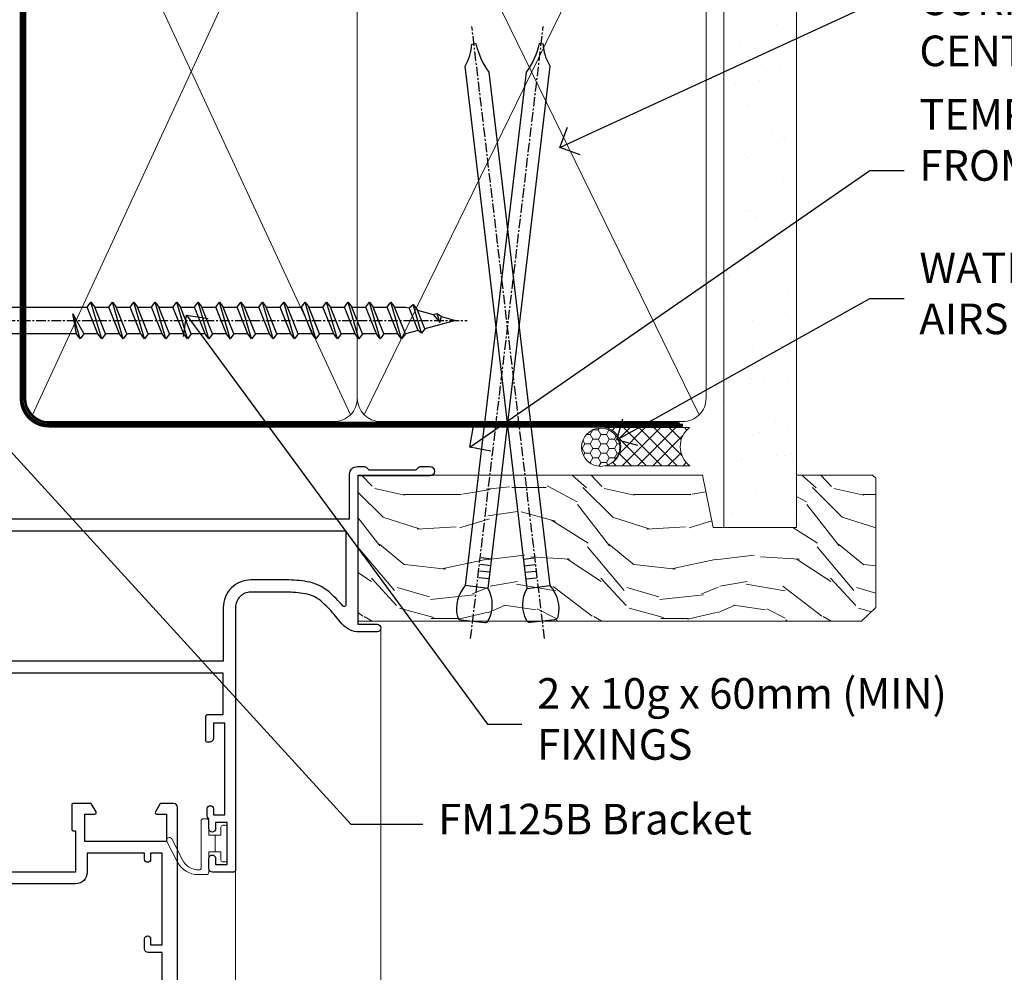
# Model space of a CAD drawing. Extents: x 2258 to 186896, y 27691 to 29841.
# Drawn here: x 13870 to 13998, y 29177 to 29302 of the extents above; entities that cross this region are included whole.
import ezdxf
from ezdxf import colors
from ezdxf.entities.mleader import LeaderData, LeaderLine
from ezdxf.math import Vec2, Vec3

# ---------------------------------------------------------------- set-up
doc = ezdxf.new("R2010")
doc.units = 0
doc.linetypes.add('CENTER', pattern=[2, 1.25, -0.25, 0.25, -0.25])
doc.linetypes.add('Dashed', pattern=[564.4444465637206, 282.2222232818604, -282.2222232818602])
doc.layers.add('Aluminium Systems Ltd Joinery Detail', color=7, linetype='Continuous')
doc.layers.add('Aluminium Systems Ltd Notes', color=7, linetype='Continuous')
doc.layers.add('HARDWARE', color=8, linetype='Continuous', lineweight=5)
doc.styles.get("Standard").update_dxf_attribs({"font": 'arial.ttf'})

# ---------------------------------------------------------------- blocks, each defined once
blk = doc.blocks.new('_Open90')
at = {"color": 0, "linetype": 'ByBlock', "lineweight": -2}
for p, q in [((-0.5, 0.5), (0, 0)), ((0, 0), (-1, 0)), ((0, 0), (-0.5, -0.5))]:
    blk.add_line(p, q, dxfattribs=at)
blk = doc.blocks.new('90mm Framing Head CC')
at = {"layer": 'Aluminium Systems Ltd Joinery Detail'}
h = blk.add_hatch(dxfattribs=at)
h.set_pattern_fill('AR-SAND', color=0, scale=0.15)
h.set_pattern_definition([(37.50000000000001, (61.66049999999956, 88.74500000000046), (-0.2400046943976069, 7.341198559940135), [0, -5.791200000000001, 0, -6.476999999999999, 0, -6.191249999999999]), (7.499999999999991, (61.66049999999956, 88.74500000000046), (6.74284924707004, 10.75237650852531), [0, -3.124199999999989, 0, -5.219699999999978, 0, -2.000249999999989]), (327.5, (56.97419999999948, 88.74500000000046), (11.86488555362187, 0.02155777017818536), [0, -1.905, 0, -6.858, 0, -8.9535]), (317.5, (56.97419999999948, 88.74500000000046), (11.45334678708446, 3.343939848858243), [0, -0.9524999999999999, 0, -4.495799999999999, 0, -5.1435])])
h.paths.add_polyline_path([(180.6136284965058, 88.77083214757897), (171.1136391138482, 88.77083214757897), (171.1136391138488, -47.32775725855242), (180.6136284965063, -47.32775725855242)])
at = {"layer": 'Aluminium Systems Ltd Joinery Detail', "color": 0, "lineweight": 5}
for p, q in [((80.79699455334861, -32.57602347560749), (122.244289406273, 57.10360253296733)), ((80.79699455334861, 57.00872400970513), (122.3435558966332, -32.5760234756093)), ((124.1251953553808, -32.57602347560749), (167.9234566986624, 57.00872400970741)), ((124.156780866489, 56.83465201547335), (167.9234566986624, -32.57602347560749))]:
    blk.add_line(p, q, dxfattribs=at)
at = {"layer": 'Aluminium Systems Ltd Joinery Detail', "color": 0, "linetype": 'Dashed', "lineweight": 5, "ltscale": 0.01, "const_width": 0.25, "elevation": 0.25}
blk.add_lwpolyline([(79.76741611105064, 88.09570524321919), (79.76838801660631, -30.42770456154437, 0.4175702237706115), (82.91930208207407, -33.61188268707599), (165.3356062361571, -33.6039375219865, 0.8591327104487766), (165.4728671864981, -33.94403179512517, 0.00905533045714731)], format="xyb", dxfattribs=at)
at = {"layer": 'Aluminium Systems Ltd Joinery Detail', "color": 0, "lineweight": 5, "elevation": 1.000000000000014}
blk.add_lwpolyline([(171.1136391138482, 88.77083214757897), (171.1136391138488, -47.32775725855242), (180.6136284965063, -47.32775725855242), (180.6136284965058, 88.77083214757897)], dxfattribs=at)
at = {"layer": 'Aluminium Systems Ltd Joinery Detail', "color": 0, "linetype": 'CENTER', "lineweight": 5, "ltscale": 3, "const_width": 0.5, "elevation": 0.5}
blk.add_lwpolyline([(79.36830193081079, 82.75883188046976), (79.36883064616336, -30.42744648484802, 0.4209157528546889), (82.93271877258235, -33.99656746675862), (165.7748797079018, -33.99656746675862)], format="xyb", dxfattribs=at)
at = {"layer": 'Aluminium Systems Ltd Joinery Detail', "color": 0, "lineweight": 5}
blk.add_lwpolyline([(79.90702482397336, -28.31915385572245), (79.90702482397336, 54.86014701894567, -0.4142135623730941), (82.9455715441083, 57.89869373908152), (120.1949789058728, 57.89869373908152, -0.4142135623730958), (123.2335256260087, 54.86014701894567), (123.2335256260087, -28.31915385572245), (123.2335256260082, -30.42744648484802, -0.4142135623730958), (120.1949789058728, -33.46599320498387), (82.9455715441083, -33.46599320498387, -0.4142135623730941), (79.9070248239729, -30.42744648484802)], format="xyb", close=True, dxfattribs=at)
for points in [[(168.8134264280378, -28.5274391957231), (168.8134264280377, 54.86014701894703, 0.4142135623732923), (165.774879707902, 57.89869373908152), (126.2737723461404, 57.89869373908152, 0.3681854241386793), (123.2352256260055, 54.65186167894592), (123.2352256260055, -28.5274391957231)], [(168.8134264280378, 52.7518543898201), (168.8134264280378, -30.42744648484802, -0.4142135623730958), (165.7748797079024, -33.46599320498387), (126.2737723461409, -33.46599320498387, -0.4142135623730941), (123.2352256260055, -30.42744648484802), (123.2352256260055, 52.75185438982101)]]:
    blk.add_lwpolyline(points, format="xyb", dxfattribs=at)
blk = doc.blocks.new('BS055')
blk.add_lwpolyline([(-1.737573079019202, 1.499999999999272, 0.2811170138259992), (-3.87229310789124, 0.196800072178594), (-5.288686662454438, -2.559950010526518, -0.9999999999996559), (-5.911313337542353, -2.240049989474937), (-4.518400036088977, 0.4710000902239702, -0.2811170138259766), (-1.849999999998914, 2.099999999999272), (-0.7500598116785541, 2.099999999999272, -0.4142719583626832), (-0.4499999999990507, 1.800000000003638), (-0.4499999999989086, -0.8500000000003638), (0.4000000000005457, -0.8500000000003638), (0.4000000000005457, -3.049999999999272), (-0.4499999999989086, -3.049999999999272), (-0.4499999999989086, -4.899999999997817, -0.414213562373095), (-0.7499999999989058, -5.19999999999709), (-1.149999999998911, -5.19999999999709, -0.4142135623730949), (-1.449999999998909, -4.899999999997817), (-1.449999999998909, 1.299999999999272, 0.414213562373095), (-1.649999999998909, 1.499999999999272)], format="xyb", close=True)
blk.add_lwpolyline([(0.4000000000005457, -3.049999999999272), (1.150000000000546, -3.049999999999272), (1.150000000000546, -4.100000000000364, 0.414213562373095), (1.400000000000546, -4.350000000000364), (1.700000000000728, -4.350000000000364, 0.414213562373095), (1.950000000000728, -4.100000000000364), (1.950000000000728, 0.2000000000007276, 0.414213562373095), (1.700000000000728, 0.4500000000007276), (1.400000000000546, 0.4500000000007276, 0.414213562373095), (1.150000000000546, 0.2000000000007276), (1.150000000000546, -0.8500000000003638), (0.4000000000005457, -0.8500000000003638)], format="xyb")
blk = doc.blocks.new('10F503-22671')
at = {"transparency": 33554687, "flags": 128}
for points in [[(65.00000000002237, -17, -0.414213562373095), (64.50000000002237, -16.5), (64.50000000002237, -15.19999999999709, -0.9999999999999999), (65.40000000002382, -15.19999999999709), (65.40000000002382, -16), (66.90000000002382, -16), (66.90000000002382, -10.5), (65.40000000002382, -10.5), (65.40000000002382, -11.29999999998836, -0.9999999954894117), (64.50000000002987, -11.30000000404789), (64.49999998860605, -10.02915138465585, -0.1826754527351251), (64.29999998754883, -9.500000004986987), (64.29999998601235, -8.700001483698657, -0.9999999999992893), (65.10000294341441, -8.700001482161383), (65.10000294495202, -9.500000003453351), (66.5999999875431, -9.500000000578211), (66.59999996450605, 2.49999999941906), (65.10000292192203, 2.499999996542101), (65.1000029257601, 0.4999999965422148, -0.4142524969788043), (64.59993646210725, 0), (64.30000000003255, 0, -0.414213562373095), (64.10000000003546, 0.1999999999970896), (64.10000000003615, 3.399999999996339, -0.4142135623699317), (64.30000000003619, 3.599999999998545), (66.39999999998017, 3.599999999998545), (66.39999999998017, 9), (13.30000000012717, 9), (13.30000000015809, 3.600000956437725), (13.60000000016828, 3.600000956438407, -0.4142135623754259), (13.80000000016537, 3.40000095643336), (13.8000000001656, 0.2000000000000455, -0.4142135623774238), (13.60000000013554, 0), (-3.999999999997613, 0, -0.414213562373095), (-4.499999999997613, 0.5), (-4.499999999997613, 0.5999999999985448), (-4.999999999997613, 0.5999999999985448), (-5.350076833191167, 0.1799078001672996, -0.2225848818874921), (-5.734187472989476, 0), (-16.26581252700575, 0, -0.222584881887492), (-16.64992316680406, 0.1799078001672996), (-16.99999999999761, 0.5999999999985448), (-17.49999999999761, 0.5999999999985448), (-17.49999999999761, 0.5, -0.414213562373095), (-17.99999999999761, 0), (-23.29999999999688, 0, -0.414213562373095), (-23.79999999999688, 0.5), (-23.79999999999688, 33.5, -0.414213562373095), (-21.29999999999688, 36), (-0.4999999999594138, 36, 0.414213562373095), (2.239630703115836e-11, 36.5), (2.239630703115836e-11, 53.99999999636202, -0.4142135623528498), (1.000000002234287, 54.99999999635475), (9.50000000224884, 54.99999999635475, -0.4142135623773572), (10.00000000223974, 54.49999999636202), (10.00000000225248, 36.00000000008731, 0.414213562373095), (16.80000000225175, 29.2000000000844), (24.65000000002021, 29.2000000000844), (24.65000000002203, 35.44999999641004, -0.9999999999999999), (25.75000000002058, 35.44999999641004), (25.75000000002058, 29.2000000000844), (82.90000000115705, 29.2000000000844), (82.90000000115478, 35.00000000017462, -0.4142135623192853), (83.90000000115705, 35.99999999999272), (84.79289321993383, 35.99999999999272, -0.1989123673802489), (85.1464466105279, 35.85355339058519), (85.40000000112067, 35.59999999999127), (91.6000000011214, 35.59999999999127), (91.85355339171221, 35.85355339058438, -0.1989123673808398), (92.20710678230708, 35.99999999999272), (93.40000000112067, 35.99999999999272, -0.9999999999999999), (93.40000000112067, 34.79999999998836), (84.00000000112104, 34.79999999999563), (84.00000000113377, 15.3999999999869), (86.50000000109739, 15.39999999999418, -0.9999999999927239), (86.50000000110467, 14.39999999994325), (84.19892297539863, 14.39999999989232, -0.2216946626471313), (81.9007896459976, 15.47163717083458), (80.89353020922655, 16.67204222328041, 0.04173925690094672), (79.13255806704726, 18.44657796955948, 0.1355573584822951), (77.10580881574126, 19.39166666660708, 0.04173925689808828), (74.61450449427738, 19.59999999997672), (70.00000000009513, 19.59999999996944, 0.4142135623784227), (68.00000000002964, 17.59999999996944), (68.00000000002282, -16.70000000000016, -0.4142135623730367), (67.70000000002287, -17)], [(1.600000000122321, 5.000000000007617), (2.200000000122458, 5.00000000000756, 0.414213562373095), (2.500000000122412, 5.300000000007572), (2.500000000122412, 5.500000000009436, 0.4142135623713636), (2.200000000124277, 5.800000000009391), (1.600000000165977, 5.800000000016439), (1.600000000077529, 27.60000000007858), (3.400000000118638, 27.60000000007858, 0.414213562373095), (3.900000000118638, 28.10000000007858), (3.900000000118638, 28.50000000007276, 0.4142135623720295), (3.400000000120457, 29.00000000007276), (1.600000000070253, 29.00000000008004), (1.60000000002114, 40.79999999635766), (3.134890942245733, 40.79999999635777, 0.4663076581580762), (4.021217919955092, 41.85628335626711), (3.892403878930594, 42.5868240851978, 1.000000000000187), (2.907596125919866, 42.41317590752078), (3.015715582985052, 41.79999999635766), (1.400000001377379, 41.79999999635766), (1.400000002425116, 53.79999999635766), (3.015715582984825, 53.79999999635766), (2.907596125919866, 53.18682408519453, 1.000000000000063), (3.892403878930367, 53.01317590751751), (4.031142194872331, 53.79999999635766), (8.600000002245764, 53.79999999635766), (8.60000000225213, 36.00000000007276, 0.4142135623730951), (17.00000000225086, 27.60000000007858), (82.40000000004929, 27.60000000007858), (82.39999999815117, 17.91477212193422, -0.6977220871458358), (82.04765313581547, 17.78519421670921, 0.04006675206211469), (80.17039214751284, 19.6643219580269, 0.1355573584802535), (77.37154794339753, 20.96944444437304, 0.0417392568985917), (74.61450449427738, 21.19999999993888), (70.00000000009558, 21.19999999997526, 0.4142135623752213), (66.39999999997289, 17.59999999997672), (66.39999999998017, 10.59999999999127), (13.30000000012737, 10.59999999999991, 0.4142135623752386), (11.70000000012701, 8.999999999985448), (11.70000000014588, 5.800000000017235), (11.10000000010027, 5.800000000010186, 0.4142135623713635), (10.80000000010213, 5.500000000010232), (10.80000000010213, 5.300000000008367, 0.414213562373095), (11.10000000010209, 5.000000000008356), (11.70000000015065, 5.000000000008413), (11.70000000017066, 1.600000000005821), (1.60000000018303, 1.600000000005821)], [(2.387423592153937e-12, 3.5, -0.414213562373095), (-0.4999999999976126, 3), (-1.136965655759354, 3.000000000002728, -0.3716159717500473), (-1.631529529975978, 3.426470588216716, 0.8355278247582862), (-7.336367860240216, 3.604166666671972, 0.4771078284075309), (-6.847338918810578, 3), (-4.499999999997613, 3), (-4.499999999997613, 1.200000000004366), (-17.49999999999761, 1.200000000004366), (-17.49999999999761, 3), (-15.15266108118374, 2.999999999998636, 0.4771078284074566), (-14.66363213975524, 3.604166666669244, 0.8355278247583197), (-20.36847047001856, 3.426470588231723, -0.3716159717502229), (-20.86303434423587, 3), (-21.49999999999761, 3, -0.414213562373095), (-21.99999999999761, 3.5), (-21.99999999999761, 33.09999999999854, -0.414213562373095), (-21.49999999999761, 33.59999999999854), (-0.4999999999976126, 33.59999999999854, -0.414213562373095), (2.387423592153937e-12, 33.09999999999854)]]:
    blk.add_lwpolyline(points, format="xyb", close=True, dxfattribs=at)
blk = doc.blocks.new('10P515-22688')
at = {"flags": 128}
for points in [[(-15.92735026905576, -9.200000000000728), (-18.14999999986322, -9.200000000000728, -0.4142135623830844), (-18.34999999986758, -9.000000000003638), (-18.34999999986031, -5.799999043567368, -0.414213562375093), (-18.14999999986322, -5.599999043563002), (-17.84999999986758, -5.599999043563002), (-17.84999999976754, -0.2000000000007276), (-51.64999999990324, -0.2000000000007276), (-51.6499999998705, -5.599999043563002), (-51.34999999986031, -5.599999043563002, -0.4142135623750929), (-51.14999999986322, -5.799999043567368), (-51.14999999986322, -9.000000000003638, -0.4142135623764248), (-51.34999999986031, -9.200000000000728), (-53.57264973067505, -9.200000000000728, -0.2679491924365477), (-53.74585481143732, -9.100000000002183), (-54.32320508062549, -8.100000000002183, -0.5773502691804044), (-54.14999999986322, -7.799999999999272), (-52.84999999986758, -7.799999999999272), (-52.84999999986758, -4.200000000000728), (-63.54999999987195, -4.200000000000728), (-63.54999999987195, -7.799999999999272), (-62.24999999986904, -7.800000000006548, -0.5773502691784405), (-62.07679491910677, -8.100000000002183), (-62.65414518830222, -9.100000000002183, -0.2679491924310198), (-62.82735026905721, -9.200000000000728), (-64.44999999986612, -9.200000000000728, -0.4142135623698984), (-64.94999999986612, -8.699999999695137), (-64.94999999986612, 90.50000000029468, -0.4142135623722089), (-64.64999999986321, 90.80000000029759), (-50.24999999986176, 90.80000000029759, -0.9999999999999999), (-50.24999999986176, 89.80000000029759), (-51.74999999986176, 89.80000000029759), (-51.74999999986176, 89.30000000029031, 0.4142135623713635), (-50.74999999986904, 88.30000000029031), (-47.77072594205675, 88.30000000027576, 0.2679491924321669), (-46.90470053825994, 88.80000000027576), (-45.89433756717336, 90.55000000029759, -0.2679491924314624), (-45.46132486528223, 90.80000000029759), (-32.74999999982538, 90.80000000029031, 0.4142135623733614), (-32.24999999982538, 91.30000000029031), (-32.24999999986358, 105.1000000002932, -0.9999999999999999), (-31.34999999986213, 105.1000000002932), (-31.34999999986213, 104.3000000002976), (-29.84999999986213, 104.3000000002976), (-29.84999999986213, 109.8000000002976), (-31.34999999986031, 109.8000000002976), (-31.34999999986395, 109.0000000002947, -0.9999999999999999), (-32.24999999986176, 109.0000000002947), (-32.24999999986176, 110.3000000002976, -0.414213562373095), (-31.74999999986176, 110.8000000002976), (-5.049999999864674, 110.8000000002976, -0.414213562373095), (-4.549999999864674, 110.3000000002976), (-4.549999999864674, -8.700000000000728, -0.414213562370964), (-5.049999999864674, -9.200000000000728), (-6.672649730673591, -9.200000000000728, -0.2679491924271969), (-6.845854811421312, -9.100000000002183), (-7.423205080624037, -8.100000000002183, -0.5773502691784382), (-7.249999999861764, -7.800000000006548), (-5.949999999866129, -7.799999999999272), (-5.949999999866129, -4.200000000000728), (-16.64999999986322, -4.200000000000728), (-16.64999999986322, -7.799999999999272), (-15.34999999986758, -7.799999999999272, -0.5773502691823822), (-15.17679491910531, -8.100000000002183), (-15.75414518830076, -9.100000000002183, -0.2679491924266711)], [(-45.60566243258655, 88.05000000027576), (-44.88397459609406, 89.30000000029759), (-41.14999999978864, 89.30000000029031), (-40.749999999789, 89.70000000029177), (-40.34999999978937, 89.30000000029031), (-32.74999999982538, 89.30000000029031, 0.4142135623741668), (-30.74999999982538, 91.30000000029759), (-30.74999999986176, 102.8000000002976), (-29.94999999986249, 102.8000000002976, 0.414213562373095), (-28.44999999986249, 104.3000000002976), (-28.44999999986067, 109.3000000002976), (-24.64999999987231, 109.3000000002976), (-24.24999999987268, 109.7000000002918), (-23.84999999987304, 109.3000000002976), (-6.549999999875588, 109.3000000002976), (-6.549999999864674, 71.29999999999927), (-8.849999999863947, 71.29999999999927, 0.414213562373095), (-9.049999999864674, 71.10000000000218), (-9.049999999864674, 70.19038820320202, 0.3441507314089255), (-8.671267812382219, 69.70531695313184), (-6.54999999978282, 69.17499999997744), (-6.54999999872053, 10.29999999998472), (-8.350002957253317, 10.29999999998472, 0.414213562373095), (-8.850002957253317, 9.79999999998472), (-8.850002957253317, 8.500001478689228, 0.9999999999999999), (-8.049999999842846, 8.500001478689228), (-8.049999999842846, 9.29999999998472), (-6.549999998655046, 9.29999999998472), (-6.549999997871062, -2.700000000000728), (-8.049999999842846, -2.700000000000728), (-8.049999999850122, -1.900001478712511, 0.9999999999999999), (-8.850002957253317, -1.900001478712511), (-8.85000295724604, -2.700000000000728), (-16.34999999986395, -2.700000000000728), (-16.34999999986395, -0.2000000000007276, 0.414213562373095), (-17.84999999986395, 1.299999999999272), (-51.64999999990324, 1.299999999999272, 0.4142135623746185), (-53.14999999990324, -0.2000000000080036), (-53.14999999988505, -2.700000000000728), (-60.64999704252114, -2.700000000000728), (-60.64999704251387, -1.900001478712511, 0.9999999999999999), (-61.44999999991706, -1.900001478712511), (-61.44999999992434, -2.700000000008004), (-62.94999999985158, -2.700000000000728), (-62.94999999985703, 9.29999999998472), (-61.44999999992434, 9.29999999998472), (-61.44999999992434, 8.500001478689228, 0.9999999999999999), (-60.64999704251387, 8.500001478689228), (-60.64999704251387, 9.79999999998472, 0.414213562373095), (-61.14999704251387, 10.29999999998472), (-62.94999999985703, 10.29999999998472), (-62.94999999986613, 69.17500000001382), (-60.82873218738496, 69.70531695313184, 0.3441507314089249), (-60.44999999990251, 70.19038820320202), (-60.44999999990251, 71.10000000000218, 0.414213562373095), (-60.64999999990324, 71.29999999999927), (-62.94999999986613, 71.29999999999927), (-62.94999999986613, 89.30000000029759), (-53.24999999986176, 89.30000000029759, 0.4142135623713404), (-50.74999999986904, 86.80000000029031), (-47.77072594205675, 86.80000000027576, 0.2679491924328966)]]:
    blk.add_lwpolyline(points, format="xyb", close=True, dxfattribs=at)
blk = doc.blocks.new('Zenith Bifold Door Top Hung Head DF')
at = {"layer": 'Aluminium Systems Ltd Joinery Detail', "linetype": 'Continuous', "lineweight": 5}
for p, q in [((-208.7121648210824, 177.7838405502009), (-208.7121648210824, 23.23145751508008)), ((-227.7121648221825, 146.183840550232), (-227.7121648221825, 23.23145751508005))]:
    blk.add_line(p, q, dxfattribs=at)
at = {"color": 251, "transparency": 33554687}
blk.add_blockref('10F503-22671', (-295.7121648222053, 162.8838405502322), dxfattribs=at)
at = {"color": 3, "transparency": 33554687, "xscale": -1, "rotation": 180}
blk.add_blockref('10P515-22688', (-230.7621646487949, 145.6838405501587), dxfattribs=at)
at = {"layer": 'HARDWARE', "transparency": 33554687, "xscale": -1, "rotation": 180}
blk.add_blockref('BS055', (-230.7621648232469, 147.6838405502042), dxfattribs=at)
blk = doc.blocks.new('Nail 75 JH')
at = {"linetype": 'CENTER'}
blk.add_line((0, 2.300118051928621), (0, -78.25849807356508), dxfattribs=at)
for p, q in [((1.5, -4.488319011024487), (-1.5, -4.488319011024458)), ((1.499999999999886, -5.730112436134704), (0.1255879953777708, -5.730112436134732)), ((1.499999999999886, -6.600592455787137), (0.1255879953777708, -6.600592455787137)), ((1.499999999999886, -7.471072475439541), (0.1255879953777708, -7.471072475439541)), ((1.499999999999886, -8.341552495091946), (0.1255879953778276, -8.341552495091946))]:
    blk.add_line(p, q)
blk.add_lwpolyline([(-1.5, -4.488319011024458, -0.2475267649991796), (-2.057234792368547, -0.3562033463117587, -0.331135080274166), (-1.578358480166685, 0), (1.578358480166685, 0, -0.331135080274166), (2.057234792368547, -0.3562033463117587, -0.2475267649991796), (1.499999999999886, -4.488319011024487), (1.5, -73.20877276569331, 0.1245641564323093), (0.2845258915276077, -75.96790802185205), (-0.2515467734666004, -75.96790802185205, 0.1012549879648114), (-1.5, -72.05351818931658)], format="xyb", close=True)
blk = doc.blocks.new('Horizontal Profile Metal CC Zenith Liner Hinged Door head')
at = {"layer": 'Aluminium Systems Ltd Joinery Detail', "lineweight": 5}
h = blk.add_hatch(dxfattribs=at)
h.set_pattern_fill('HONEY', color=256, scale=0.2211125000000359, angle=360, style=0)
h.set_pattern_definition([(0, (-467.4951966491889, -268.0209684003905), (1.053048281250171, 0.6079775633750983), [0.7020321875001139, -1.404064375000228]), (120, (-467.4951966491889, -268.0209684003905), (-1.053048155438884, 0.6079777812866397), [0.7020321875001022, -1.404064375000204]), (59.99999999999994, (-467.4951966491889, -268.0209684003905), (1.258112869470804e-07, 1.215955344661738), [-1.404064375000228, 0.7020321875001139])])
edge = h.paths.add_edge_path()
edge.add_arc((52.83475623939194, 2.930632996623899), 2.5, 180.0000000000001, 360.00000000000006, ccw=False)
edge.add_arc((52.83475623939194, 2.930632996623899), 2.5, 0, 180.0000000000001, ccw=False)
h = blk.add_hatch(dxfattribs=at)
h.set_pattern_fill('NET', color=256, scale=0.4422249999999999, angle=225, style=0)
h.set_pattern_definition([(315, (-1834.954448102441, 4373.742029692468), (-0.9928234407849511, -0.9928234407849515), []), (225, (-1834.954448102441, 4373.742029692468), (-0.9928234407849515, 0.9928234407849511), [])])
edge = h.paths.add_edge_path()
edge.add_line((64.4345602203166, 5.493939559482897), (53.69162340053981, 5.500494018389873))
edge.add_arc((52.85522487365415, 3.035632060506032), 2.602903564714436, 283.05461229937526, 431.25644836746125, ccw=False)
edge.add_line((53.44316791590882, 0.5), (64.47917578509714, 0.5))
edge.add_arc((66.38332191296013, 3.014180606625814), 3.153866927914105, 128.1626499734255, 232.8610770962096, ccw=False)
h = blk.add_hatch(dxfattribs=at)
h.set_pattern_fill('WOOD-3', color=256, scale=97.5, angle=30, style=0, pattern_type=2)
h.set_pattern_definition([(4.763599999999841, (490.7248856092245, -7171.838047056802), (-330.0000283895876, -29.9997459798375), [3.612479999999951, -357.6353699999959]), (348.6901, (494.3248856092239, -7171.538047056801), (120.0000225669286, -29.9999289648483), [4.58912999999999, -148.3814699999997]), (314.9999999999999, (498.8248856092239, -7172.438047056798), (-3.306523113702664e-14, -30.00000928346856), [3.39411, -39.03228]), (313.1523999999999, (501.2248856092245, -7174.838047056802), (420.0000850164654, -449.9999261252569), [6.579509999999999, -651.37185]), (347.0054000000001, (505.7248856092245, -7179.638047056803), (-270.0000230324819, 59.99992732735074), [4.002509999999999, -396.2474099999998]), (360, (509.624885609225, -7180.538047056801), (29.99999999999997, -30.00000000000003), [7.5, -22.5]), (9.462299999999765, (517.124885609225, -7180.538047056801), (-150.0000232108592, -29.99994417607295), [3.649649999999993, -178.8332099999998]), (5.710599999999713, (490.7248856092245, -7179.938047056798), (-269.9999827048756, -30.00003943998845), [3.014969999999958, -298.4813099999965]), (360, (493.7248856092245, -7179.638047056803), (29.99999999999997, -30.00000000000003), [4.5, -25.5]), (331.6992, (498.2248856092245, -7179.638047056803), (329.9998535928922, -180.0002662262795), [4.429439999999992, -438.5152499999991]), (307.8749999999999, (502.124885609225, -7181.7380470568), (-120.0000559467582, 149.9999729816166), [6.841049999999986, -335.2115699999996]), (320.7106, (506.3248856092239, -7187.138047056803), (180.0000191874755, -149.9999889572949), [4.263809999999983, -422.1163199999984]), (353.6597999999999, (509.624885609225, -7189.838047056802), (239.9999820781927, -30.00004736879107), [5.43324, -266.22831]), (11.88869999999988, (515.0248856092228, -7190.438047056798), (-419.9999190314803, -90.00031605746501), [5.82494999999993, -576.669689999991]), (6.709799999999706, (490.7248856092245, -7189.2380470568), (270.0000299325391, 29.99981643732056), [5.135159999999994, -508.3820999999996]), (356.6335, (495.8248856092239, -7188.638047056803), (479.999979659061, -30.00032890063538), [5.10881999999993, -505.7727899999929]), (326.3098999999999, (500.9248856092234, -7188.938047056798), (-59.99998673313475, 30.00004003521583), [5.408339999999997, -102.75822]), (312.5103999999999, (505.4248856092234, -7191.938047056798), (299.9997215504041, -330.0002602161362), [4.883640000000001, -483.48096]), (345.0686, (508.7248856092245, -7195.538047056801), (330.0000160477658, -89.99990861934462), [4.657259999999938, -461.0679899999938]), (360, (513.2248856092244, -7196.7380470568), (29.99999999999997, -30.00000000000003), [3.6, -26.4]), (12.99459999999981, (516.8248856092239, -7196.7380470568), (270.0000230324819, 59.99992732735004), [4.002509999999988, -396.2474099999986]), (360, (500.0248856092228, -7166.7380470568), (29.99999999999997, -30.00000000000003), [0, -30]), (136.8475999999999, (504.2248856092245, -7171.2380470568), (449.9999261252561, -420.0000850164664), [6.579509999999987, -651.3718499999991]), (153.4348999999999, (499.4248856092234, -7196.7380470568), (-29.99997473822719, 30.00003928189145), [2.683289999999973, -64.39874999999914]), (171.8698999999998, (497.0248856092228, -7195.538047056801), (-179.9999932938336, 29.99998067446644), [4.242629999999988, -207.8893799999995]), (203.1985999999998, (492.8248856092239, -7194.938047056798), (-149.9999919200123, -60.00003975794547), [2.284739999999974, -226.1884499999973]), (333.4349, (504.2248856092245, -7171.2380470568), (29.9999747382272, -30.00003928189145), [3.354089999999999, -63.72794999999999]), (353.2901999999999, (507.2248856092245, -7172.7380470568), (-270.0000299325392, 29.99981643732125), [5.135160000000001, -508.3821000000002]), (10.12469999999981, (512.3248856092239, -7173.338047056802), (509.9999636894718, 90.00025765850859), [8.532869999999988, -844.7548799999987]), (10.30479999999971, (490.7248856092245, -7168.538047056801), (180.0000288254371, 29.99984626607953), [3.354089999999962, -332.0560799999968]), (344.4759, (494.0248856092228, -7167.938047056798), (-330.0000307388759, 89.99993332816857), [5.604449999999995, -554.8417799999994]), (317.1211, (499.4248856092234, -7169.438047056798), (-390.0000237882238, 359.9999925974296), [5.731499999999948, -567.4176899999934]), (325.3047999999999, (503.624885609225, -7173.338047056802), (299.9998277696255, -210.000258287834), [4.743419999999994, -469.5982199999992]), (350.5377, (507.5248856092228, -7176.038047056801), (150.0000232108592, -29.99994417607323), [5.474489999999999, -177.0084]), (6.581899999999838, (512.9248856092233, -7176.938047056798), (-510.0000431378999, -59.99960101098861), [7.851749999999991, -777.3233999999989]), (8.130099999999889, (490.7248856092245, -7176.038047056801), (-179.9999932938336, -29.99998067446629), [4.242629999999994, -207.8893799999996]), (348.6901, (494.9248856092234, -7175.438047056798), (120.0000225669286, -29.9999289648483), [4.58912999999999, -148.3814699999997]), (317.4895999999999, (499.4248856092234, -7176.338047056802), (-330.0002602161357, 299.9997215504046), [4.88364, -483.4809599999999]), (314.9999999999999, (503.0248856092228, -7179.638047056803), (-3.306523113702664e-14, -30.00000928346856), [5.51544, -36.91098]), (342.646, (506.9248856092234, -7183.538047056801), (-390.0000605729049, 119.999835067774), [5.028929999999935, -497.8627199999934]), (3.366499999999665, (511.7248856092245, -7185.038047056801), (-479.999979659061, -30.00032890063396), [5.108819999999988, -505.7727899999987]), (17.10269999999988, (516.8248856092239, -7184.7380470568), (300.0000519287099, 89.99986480290859), [4.080449999999997, -403.9636799999997]), (8.746199999999785, (490.7248856092245, -7183.538047056801), (209.9999800906905, 30.00012591172568), [3.945869999999959, -390.6425099999947]), (345.0686, (494.624885609225, -7182.938047056798), (330.0000160477658, -89.99990861934462), [4.657259999999938, -461.0679899999938]), (327.9946, (499.124885609225, -7184.138047056803), (-149.9999683436264, 90.000033161331), [5.66039999999999, -277.3590599999995]), (310.1009, (503.9248856092234, -7187.138047056803), (-329.9999417935546, 390.0000578863894), [7.451849999999999, -737.7326999999999]), (344.0546, (508.7248856092245, -7192.838047056802), (-120.0000037995646, 29.99999667889151), [4.368060000000001, -214.03524]), (6.008999999999807, (512.9248856092233, -7194.038047056801), (299.9999925271812, 29.99997952445504), [5.731499999999953, -567.4176899999941]), (23.19859999999978, (518.624885609225, -7193.438047056798), (149.9999919200123, 60.00003975794549), [2.284739999999997, -226.1884499999996]), (9.462299999999765, (490.7248856092245, -7192.538047056801), (-150.0000232108592, -29.99994417607295), [3.649649999999993, -178.8332099999998]), (349.9919999999998, (494.3248856092239, -7191.938047056798), (329.9999866372434, -60.00010416469986), [5.178809999999979, -512.7014999999974]), (322.5946, (499.4248856092234, -7192.838047056802), (389.9997739494009, -300.000298578452), [6.42026999999999, -635.6077499999994]), (330.9453999999999, (504.5248856092228, -7166.7380470568), (210.0000115370904, -120.0000008159787), [3.08868, -305.78022]), (349.2156999999999, (507.2248856092245, -7168.2380470568), (-479.999985110828, 90.00001649037998), [6.41327999999999, -634.9134899999992]), (7.124999999999709, (513.5248856092228, -7169.438047056798), (-210.0000113953586, -29.99994845681877), [7.256039999999998, -234.6117])])
h.paths.add_polyline_path([(88.78572596992944, -18.01406915317239), (86.90638799909175, -19.78105676352425), (21.11825409982491, -19.78136854080449), (21.11849593234744, -0.7003186758983269), (66.14244846488782, -0.700006898618085), (67.53004492248328, -7.55419871254162), (78.41100974732217, -7.573135174357958), (78.41100974732217, -0.700006898618085), (88.34838450015195, -0.700006898618085), (88.78572596992763, -1.116400338118183)])
blk.add_lwpolyline([(53.41781729646209, 5.505638252505378), (64.4345602203166, 5.493939559482897, 0.4915106188759529), (64.47917578509714, 0.5), (53.44316791590882, 0.5, 0.8101017670941715)], format="xyb", close=True, dxfattribs=at)
blk.add_lwpolyline([(88.34838450015195, -0.700006898618085), (78.41100974732217, -0.700006898618085), (78.41100974732217, -7.573135174357958), (67.53383221484637, -7.573135174357958), (66.14244846488782, -0.700006898618085), (21.11849593629891, -0.7000068979377829), (21.11825410377637, -19.78105676284395), (86.90638799909175, -19.78105676352425), (88.78572596992944, -18.01406915317239), (88.78572596992763, -1.116400338118183)], close=True, dxfattribs=at)
at = {"layer": 'Aluminium Systems Ltd Joinery Detail', "lineweight": 5, "ltscale": 0.12}
blk.add_circle((52.83475623939194, 2.930632996623899), 2.5, dxfattribs=at)
at = {"layer": 'Aluminium Systems Ltd Joinery Detail', "xscale": -1, "rotation": 173.2316767257846}
blk.add_blockref('Nail 75 JH', (36.10539918909785, -19.78999985967312), dxfattribs=at)
at = {"layer": 'Aluminium Systems Ltd Joinery Detail', "rotation": 186.7683232742154}
blk.add_blockref('Nail 75 JH', (45.22406086988121, -19.78999985967312), dxfattribs=at)
blk = doc.blocks.new('WS10G60Pan')
at = {"linetype": 'CENTER'}
blk.add_line((1.13686837721616e-13, 4.799999999999997), (1.695382248396522e-13, -61.49999999999999), dxfattribs=at)
for p, q in [((-1.749999999999972, -0.006495908111508797), (1.749999999999972, -0.006495908111523008)), ((-2.399999999999778, -10.95520833333357), (0.875, -10.00000000000029)), ((-2.399999999999778, -13.75520833333356), (2.400000000000205, -12.35520833333355)), ((-1.750000000000227, -13.27054350069177), (1.750000000000142, -11.8705435006913)), ((-1.749999999999318, -14.23987316597565), (1.750000000000142, -12.83987316597555)), ((-2.399999999999778, -16.55520833333355), (2.400000000000205, -15.15520833333355)), ((-1.750000000000256, -16.07054350069177), (1.750000000000142, -14.67054350069129)), ((-1.749999999999346, -17.03987316597564), (1.750000000000142, -15.63987316597554)), ((-2.399999999999807, -19.35520833333354), (2.400000000000205, -17.95520833333353)), ((-1.750000000000256, -18.87054350069175), (1.750000000000142, -17.47054350069128)), ((-1.749999999999346, -19.83987316597563), (1.750000000000142, -18.43987316597553)), ((-1.750000000000085, -21.67054350069169), (1.750000000000313, -20.27054350069122)), ((-2.399999999999608, -22.15520833333348), (2.400000000000375, -20.75520833333347)), ((-1.749999999999176, -22.63987316597557), (1.750000000000313, -21.23987316597547)), ((-1.750000000000085, -24.47054350069168), (1.750000000000313, -23.0705435006912)), ((-2.399999999999608, -24.95520833333346), (2.400000000000375, -23.55520833333345)), ((-1.749999999999176, -25.43987316597555), (1.750000000000313, -24.03987316597545)), ((-2.399999999999437, -27.7552083333334), (2.400000000000546, -26.35520833333339)), ((-1.749999999999886, -27.27054350069162), (1.750000000000483, -25.87054350069114)), ((-1.749999999998977, -28.23987316597549), (1.750000000000483, -26.83987316597539)), ((-2.399999999999437, -30.5552083333334), (2.400000000000546, -29.15520833333339)), ((-1.749999999999915, -30.07054350069161), (1.750000000000483, -28.67054350069114)), ((-1.749999999999005, -31.03987316597549), (1.750000000000483, -29.63987316597539)), ((-2.399999999999466, -33.35520833333338), (2.400000000000546, -31.95520833333337)), ((-1.749999999999915, -32.8705435006916), (1.750000000000483, -31.47054350069112)), ((-1.749999999999005, -33.83987316597547), (1.750000000000483, -32.43987316597537)), ((-1.749999999999744, -35.67054350069154), (1.750000000000654, -34.27054350069106)), ((-2.399999999999267, -36.15520833333332), (2.400000000000716, -34.75520833333331)), ((-1.749999999998835, -36.63987316597541), (1.750000000000654, -35.23987316597531)), ((-1.749999999999744, -38.47054350069152), (1.750000000000654, -37.07054350069104)), ((-2.399999999999267, -38.9552083333333), (2.400000000000716, -37.5552083333333)), ((-1.749999999998835, -39.43987316597539), (1.750000000000654, -38.03987316597529)), ((-1.749999999999545, -41.27054350069145), (1.750000000000824, -39.87054350069097)), ((-2.399999999999096, -41.75520833333323), (2.400000000000915, -40.35520833333322)), ((-1.749999999998636, -42.23987316597532), (1.750000000000824, -40.83987316597522)), ((-2.399999999999096, -44.55520833333323), (2.400000000000887, -43.15520833333322)), ((-1.749999999999545, -44.07054350069144), (1.750000000000824, -42.67054350069097)), ((-1.749999999998636, -45.03987316597532), (1.750000000000824, -43.63987316597522)), ((-2.399999999999096, -47.35520833333321), (2.400000000000887, -45.9552083333332)), ((-1.749999999999574, -46.87054350069143), (1.750000000000824, -45.47054350069095)), ((-1.749999999998636, -47.8398731659753), (1.750000000000824, -46.4398731659752)), ((-2.399999999998926, -50.15520833333315), (2.400000000001086, -48.75520833333314)), ((-1.749999999999375, -49.67054350069137), (1.750000000000995, -48.27054350069089)), ((-1.749999999998465, -50.63987316597525), (1.750000000000995, -49.23987316597514)), ((-1.749999999999375, -52.47054350069135), (1.750000000000995, -51.07054350069087)), ((-2.399999999998926, -52.95520833333313), (2.400000000001086, -51.55520833333313)), ((-1.749999999998465, -53.43987316597523), (1.750000000000995, -52.03987316597512)), ((-1.313985900019162, -55.09613786069923), (1.629463898622475, -53.91875794124229)), ((-1.668317768355621, -55.54180101577047), (2.07711519507717, -54.44938306810256)), ((-1.079397868451764, -55.97163231335648), (1.338553068846892, -55.0044519384368)), ((-0.26651867090564, -57.93294294568091), (0.9009437932724609, -57.59243306029562))]:
    blk.add_line(p, q)
blk.add_lwpolyline([(-1.749999999999972, 7.105427357601002e-15), (-4.549999999999983, 7.105427357601002e-15), (-4.549999999999983, 1.415931199201601, -0.2694477011433205), (-3.792726158981935, 2.719141793374284, -0.05750947552296399), (-2.624161707765296, 3.217500678617007, -0.07218085631326594), (-2.055662677420258, 3.300000000000004), (2.055662677420486, 3.29999999999999, -0.07218085631328257), (2.624161707765694, 3.21750067861695, -0.05750947552294939), (3.792726158981992, 2.719141793374312, -0.26944770114332), (4.55000000000004, 1.415931199201601), (4.55000000000004, 7.105427357601002e-15), (1.749999999999972, -7.105427357601002e-15), (1.749999999999972, -11.87054350069135), (2.400000000000006, -12.35520833333361), (1.749999999999972, -12.83987316597559), (1.750000000000142, -14.67054350069129), (2.400000000000205, -15.15520833333355), (1.750000000000142, -15.63987316597554), (1.750000000000142, -17.47054350069128), (2.400000000000205, -17.95520833333353), (1.750000000000142, -18.43987316597552), (1.750000000000313, -20.27054350069123), (2.400000000000375, -20.75520833333347), (1.750000000000313, -21.23987316597547), (1.750000000000313, -23.0705435006912), (2.400000000000375, -23.55520833333345), (1.750000000000313, -24.03987316597544), (1.750000000000483, -25.87054350069115), (2.400000000000546, -26.35520833333339), (1.750000000000483, -26.83987316597539), (1.750000000000483, -28.67054350069112), (2.400000000000546, -29.15520833333338), (1.750000000000483, -29.63987316597537), (1.750000000000654, -31.47054350069107), (2.400000000000745, -31.95520833333332), (1.750000000000654, -32.43987316597531), (1.750000000000654, -34.27054350069105), (2.400000000000745, -34.7552083333333), (1.750000000000654, -35.2398731659753), (1.750000000000824, -37.070543500691), (2.400000000000915, -37.55520833333324), (1.750000000000824, -38.03987316597524), (1.750000000000824, -39.87054350069097), (2.400000000000915, -40.35520833333322), (1.750000000000824, -40.83987316597522), (1.750000000001023, -42.67054350069093), (2.400000000001086, -43.15520833333316), (1.750000000001023, -43.63987316597516), (1.750000000001023, -45.47054350069089), (2.400000000001086, -45.95520833333315), (1.750000000001023, -46.43987316597513), (1.750000000001194, -48.27054350069083), (2.400000000001256, -48.75520833333309), (1.750000000001194, -49.23987316597508), (1.750000000001194, -51.07054350069082), (2.400000000001256, -51.55520833333307), (1.750000000001194, -52.03987316597507), (1.750000000001336, -53.46891108675013), (1.629463898622475, -53.91875794124229), (2.07711519507717, -54.44938306810256), (1.338553068846892, -55.0044519384368), (0.7891405777295972, -57.0548872695995), (0.9009437932724893, -57.5924330602956), (0.4982297479540136, -58.14058126679402), (8.526512829121202e-14, -60.0000000000003), (-1.079397868451764, -55.97163231335648), (-1.668317768355621, -55.54180101577047), (-1.313985900019162, -55.09613786069923), (-1.749999999998494, -53.46891108676002), (-1.749999999998494, -53.43987316597502), (-2.399999999998556, -52.95520833333302), (-1.749999999998721, -52.47054350069095), (-1.749999999998664, -50.63987316597508), (-2.399999999998727, -50.15520833333309), (-1.749999999998892, -49.67054350069101), (-1.749999999998664, -47.83987316597508), (-2.399999999998727, -47.3552083333331), (-1.749999999998892, -46.87054350069103), (-1.749999999998835, -45.03987316597515), (-2.399999999998926, -44.55520833333317), (-1.749999999999091, -44.0705435006911), (-1.749999999998835, -42.23987316597517), (-2.399999999998897, -41.75520833333317), (-1.749999999999091, -41.2705435006911), (-1.749999999999005, -39.43987316597523), (-2.399999999999096, -38.95520833333325), (-1.749999999999261, -38.47054350069118), (-1.749999999999005, -36.63987316597525), (-2.399999999999096, -36.15520833333325), (-1.749999999999261, -35.67054350069118), (-1.749999999999204, -33.83987316597531), (-2.399999999999267, -33.35520833333332), (-1.749999999999432, -32.87054350069126), (-1.749999999999176, -31.03987316597532), (-2.399999999999267, -30.55520833333333), (-1.749999999999432, -30.07054350069126), (-1.749999999999375, -28.23987316597538), (-2.399999999999437, -27.7552083333334), (-1.749999999999631, -27.27054350069133), (-1.749999999999375, -25.43987316597539), (-2.399999999999437, -24.9552083333334), (-1.749999999999631, -24.47054350069133), (-1.749999999999545, -22.63987316597546), (-2.399999999999608, -22.15520833333348), (-1.749999999999801, -21.67054350069141), (-1.749999999999545, -19.83987316597547), (-2.399999999999608, -19.35520833333348), (-1.749999999999801, -18.87054350069141), (-1.749999999999744, -17.03987316597554), (-2.399999999999778, -16.55520833333355), (-1.749999999999972, -16.07054350069148), (-1.749999999999716, -14.23987316597554), (-2.399999999999778, -13.75520833333356), (-1.749999999999972, -13.27054350069149), (-1.749999999999716, -11.43987316597556), (-2.399999999999778, -10.95520833333357), (-1.749999999999972, -10.47054350069151)], format="xyb", close=True)
for points in [[(-1.749999999999972, -10.47054350069151), (0.8749999999999716, -10.00000000000031), (-1.749999999999716, -11.43987316597556)], [(0.7891405777295972, -57.0548872695995), (-0.26651867090564, -57.93294294568091), (0.4982297479540136, -58.14058126679402)]]:
    blk.add_lwpolyline(points)
blk = doc.blocks.new('Liner Head Text  Zenith')
at = {"layer": 'Aluminium Systems Ltd Notes', "color": 3, "lineweight": 5, "ltscale": 0.12}
ml = blk.add_multileader_mtext('Standard', dxfattribs=at)
ml.set_content('FIXINGS 150 FROM CORNERS AND 450 CENTRES', color=3)
ml.set_leader_properties(color=8)
ml.set_arrow_properties(name='OPEN90')
ml.build(insert=Vec2(0, 0))
ml.multileader.update_dxf_attribs({"text_left_attachment_type": 2, "text_right_attachment_type": 2})
ctx = ml.context
ctx.base_point, ctx.plane_origin = Vec3(14.19518965898476, 72.99658405795572, -1.000000000000014), Vec3(-210.3718602345575, -58.0415211225004, -1.000000000000014)
ctx.left_attachment, ctx.right_attachment = 2, 2
notes = []
notes.append((ctx, [(0, (1, 1, 0), (9.730354156774865, 72.99658405795572, -1.000000000000014), (1, 0), 4.464835502209894, [(0, [(-30.7742712718582, 54.38472543850003, -1.000000000000014)], 0, [])])]))
ctx.mtext.insert, ctx.mtext.width, ctx.mtext.line_spacing_style, ctx.mtext.flow_direction = Vec3(16.19518965898487, 82.3299173912892, -1.000000000000014), 55.16606061165112, 2, 5
ml = blk.add_multileader_mtext('Standard', dxfattribs=at)
ml.set_content('TEMPORARY FLAT PACKERS REMOVED FROM HEAD AFTER FIXING', color=3)
ml.set_leader_properties(color=8)
ml.set_arrow_properties(name='OPEN90')
ml.build(insert=Vec2(0, 0))
ml.multileader.update_dxf_attribs({"text_left_attachment_type": 2, "text_right_attachment_type": 2})
ctx = ml.context
ctx.base_point, ctx.plane_origin = Vec3(14.19518965898476, 51.35635006022221, -1.000000000000014), Vec3(-133.2863188025362, 168.9020168785873, -1.000000000000014)
ctx.left_attachment, ctx.right_attachment = 2, 2
notes.append((ctx, [(0, (1, 1, 0), (9.730354156774865, 51.35635006022221, -1.000000000000014), (1, 0), 4.464835502209894, [(0, [(-42.57162787507013, 15.21955316024923, -1.000000000000014)], 0, [])])]))
ctx.mtext.insert, ctx.mtext.width, ctx.mtext.defined_height, ctx.mtext.line_spacing_style, ctx.mtext.flow_direction = Vec3(16.19518965898476, 60.68968339355554, -1.000000000000014), 101.6537517503709, 9.448686068864237, 2, 5
ml = blk.add_multileader_mtext('Standard', dxfattribs=at)
ml.set_content('WATER RESISTANT\\PAIRSEAL ON PEF ROD', color=3)
ml.set_leader_properties(color=8)
ml.set_arrow_properties(name='OPEN90')
ml.build(insert=Vec2(0, 0))
ml.multileader.update_dxf_attribs({"text_left_attachment_type": 2, "text_right_attachment_type": 2})
ctx = ml.context
ctx.base_point, ctx.plane_origin = Vec3(14.19518965898476, 34.64665442085879, -1.000000000000014), Vec3(-144.9782377858878, 3.254790904285983, -1.000000000000014)
ctx.left_attachment, ctx.right_attachment = 2, 2
notes.append((ctx, [(0, (1, 1, 0), (9.730354156774865, 34.64665442085879, -1.000000000000014), (1, 0), 4.464835502209894, [(0, [(-23.3218422455252, 16.19505848051904, -1.000000000000014)], 0, [])])]))
ctx.mtext.insert, ctx.mtext.width, ctx.mtext.line_spacing_style, ctx.mtext.flow_direction = Vec3(16.19518965898465, 40.64665442085879, -1.000000000000014), 79.86544210516695, 2, 5
for ctx, leaders in notes:
    for number, flags, end, landing, length, lines in leaders:
        leader = LeaderData()
        leader.index, (leader.has_last_leader_line, leader.has_dogleg_vector, leader.attachment_direction) = number, flags
        leader.last_leader_point, leader.dogleg_vector, leader.dogleg_length = Vec3(end), Vec3(landing), length
        for number, points, colour, breaks in lines:
            line = LeaderLine()
            line.index, line.vertices, line.color, line.breaks = number, Vec3.list(points), colors.encode_raw_color(colour), breaks
            leader.lines.append(line)
        ctx.leaders.append(leader)

msp = doc.modelspace()

# ---------------------------------------------------------------- block references
at = {"color": 0}
msp.add_blockref('Horizontal Profile Metal CC Zenith Liner Hinged Door head', (13892.69958803664, 29242.87093113906, 1.000000000000014), dxfattribs=at)
at = {"color": 0, "rotation": 90}
msp.add_blockref('WS10G60Pan', (13866.56919257659, 29262.36533918932, 1.000000000000014), dxfattribs=at)
at = {"layer": 'Aluminium Systems Ltd Joinery Detail', "color": 0, "linetype": 'Dashed'}
msp.add_blockref('90mm Framing Head CC', (13790.49526928746, 29282.62555322326), dxfattribs=at)
at = {"layer": 'Aluminium Systems Ltd Joinery Detail', "linetype": 'Dashed'}
msp.add_blockref('Liner Head Text  Zenith', (13970.98324087722, 29230.5943833502, 1.000000000000011), dxfattribs=at)
at = {"layer": 'Aluminium Systems Ltd Joinery Detail'}
msp.add_blockref('Zenith Bifold Door Top Hung Head DF', (14125.52837880267, 29044.38166706903, 1.000000000000025), dxfattribs=at)

# ---------------------------------------------------------------- leaders
at = {"layer": 'Aluminium Systems Ltd Notes', "color": 3, "lineweight": 5, "ltscale": 0.12}
ml = msp.add_multileader_mtext('Standard', dxfattribs=at)
ml.set_content('2 x 10g x 60mm (MIN) FIXINGS', color=3)
ml.set_leader_properties(color=8)
ml.set_arrow_properties(name='OPEN90')
ml.build(insert=Vec2(0, 0))
ml.multileader.update_dxf_attribs({"text_left_attachment_type": 2, "text_right_attachment_type": 2})
ctx = ml.context
ctx.base_point, ctx.plane_origin = Vec3(13935.2193283697, 29209.63116444973, 1.000139569243839), Vec3(13710.65227847616, 29078.59305926928, 1.000139569243839)
ctx.left_attachment, ctx.right_attachment = 2, 2
notes = []
notes.append((ctx, [(0, (1, 1, 0), (13930.75449286749, 29209.63116444973, 1.000139569243839), (1, 0), 4.464835502209894, [(0, [(13891.42891248631, 29263.04643105359, 1.000139569243839)], 0, [])])]))
ctx.mtext.insert, ctx.mtext.width, ctx.mtext.line_spacing_style, ctx.mtext.flow_direction = Vec3(13937.2193283697, 29215.63116444973, 1.000139569243839), 55.16606061165112, 2, 5
ml = msp.add_multileader_mtext('Standard', dxfattribs=at)
ml.set_content('FM125B Bracket', color=3)
ml.set_leader_properties(color=8)
ml.set_arrow_properties(name='OPEN90')
ml.build(insert=Vec2(0, 0))
ml.multileader.update_dxf_attribs({"text_left_attachment_type": 2, "text_right_attachment_type": 2})
ctx = ml.context
ctx.base_point, ctx.plane_origin = Vec3(13922.29683324448, 29196.53622868117, -0.5000000000000142), Vec3(13881.37825673068, 29150.1653367231, -0.5000000000000142)
ctx.left_attachment, ctx.right_attachment = 2, 2
notes.append((ctx, [(0, (1, 1, 0), (13912.8963068035, 29196.53622868117, -0.5000000000000142), (1, 0), 9.40052644098273, [(0, [(13865.66009652303, 29248.27751702173, -0.5000000000000142)], 0, [])])]))
ctx.mtext.insert, ctx.mtext.width, ctx.mtext.line_spacing_style, ctx.mtext.flow_direction = Vec3(13924.29683324448, 29199.20289534783, -0.5000000000000142), 41.67696359775891, 2, 5
for ctx, leaders in notes:
    for number, flags, end, landing, length, lines in leaders:
        leader = LeaderData()
        leader.index, (leader.has_last_leader_line, leader.has_dogleg_vector, leader.attachment_direction) = number, flags
        leader.last_leader_point, leader.dogleg_vector, leader.dogleg_length = Vec3(end), Vec3(landing), length
        for number, points, colour, breaks in lines:
            line = LeaderLine()
            line.index, line.vertices, line.color, line.breaks = number, Vec3.list(points), colors.encode_raw_color(colour), breaks
            leader.lines.append(line)
        ctx.leaders.append(leader)

doc.saveas('drawing.dxf')
